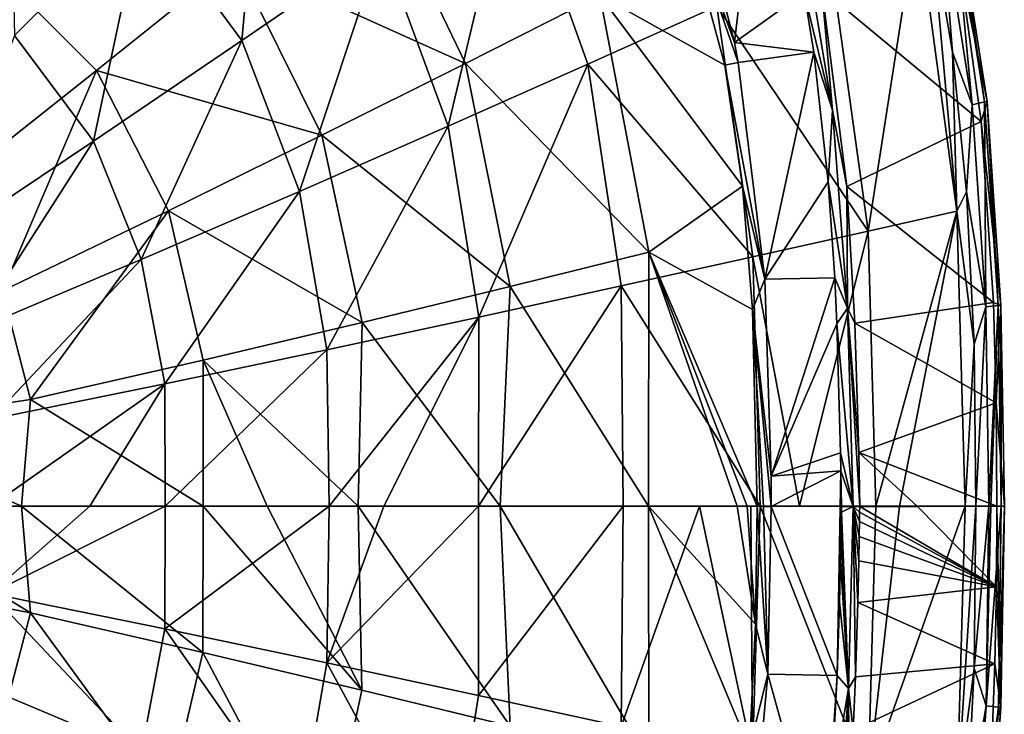
# Model space of a CAD drawing. Units: millimetres. Extents: x 14418 to 14844, y -19692 to -19266.
# Drawn here: x 14701 to 14844, y -19510 to -19408 of the extents above; entities that cross this region are included whole.
import ezdxf

# ---------------------------------------------------------------- set-up
doc = ezdxf.new("R2010")
doc.units = ezdxf.units.MM
doc.header["$LTSCALE"] = 1.8348
for name, color, linetype in [('19', 7, 'CONTINUOUS'), ('20', 7, 'CONTINUOUS'), ('23', 7, 'CONTINUOUS'), ('24', 7, 'CONTINUOUS'), ('25', 7, 'CONTINUOUS'), ('5', 7, 'CONTINUOUS'), ('6', 7, 'CONTINUOUS'), ('7', 7, 'CONTINUOUS'), ('72', 7, 'CONTINUOUS'), ('73', 7, 'CONTINUOUS'), ('74', 7, 'CONTINUOUS'), ('75', 7, 'CONTINUOUS'), ('8', 7, 'CONTINUOUS')]:
    doc.layers.add(name, color=color, linetype=linetype)

msp = doc.modelspace()

# ---------------------------------------------------------------- linework, layer by layer
at = {"layer": '19', "linetype": 'Continuous'}
for points in [[(14823.26, -19480.03, -3.96), (14823.28, -19479.16, -3.96), (14843.22, -19490.93, 34.15), (14823.26, -19480.03, -3.96)], [(14843.22, -19490.93, 34.15), (14823.28, -19479.16, -3.96), (14831.69, -19479.16, 15.96), (14843.22, -19490.93, 34.15)], [(14843.29, -19479.15, 34.19), (14843.22, -19490.93, 34.15), (14831.69, -19479.16, 15.96), (14843.29, -19479.15, 34.19)], [(14823.2, -19483.54, -3.96), (14823.24, -19481.38, -3.96), (14843.22, -19490.93, 34.15), (14823.2, -19483.54, -3.96)], [(14823.24, -19481.38, -3.96), (14823.26, -19480.03, -3.96), (14843.22, -19490.93, 34.15), (14823.24, -19481.38, -3.96)], [(14823.14, -19487.1, -3.96), (14823.2, -19483.54, -3.96), (14843.22, -19490.93, 34.15), (14823.14, -19487.1, -3.96)], [(14823, -19493.22, -3.97), (14823.14, -19487.1, -3.96), (14843.22, -19490.93, 34.15), (14823, -19493.22, -3.97)], [(14843, -19502.16, 34.12), (14823, -19493.22, -3.97), (14843.22, -19490.93, 34.15), (14843, -19502.16, 34.12)], [(14822.65, -19504.04, -3.97), (14823, -19493.22, -3.97), (14843, -19502.16, 34.12), (14822.65, -19504.04, -3.97)], [(14822.3, -19511.83, -3.96), (14822.65, -19504.04, -3.97), (14843, -19502.16, 34.12), (14822.3, -19511.83, -3.96)], [(14842.62, -19512.64, 34.1), (14822.3, -19511.83, -3.96), (14843, -19502.16, 34.12), (14842.62, -19512.64, 34.1)]]:
    msp.add_3dface(points, dxfattribs=at)
at = {"layer": '20', "linetype": 'Continuous'}
for points in [[(14841, -19422.95, 34.08), (14817.76, -19403.62, -3.98), (14837.77, -19399.68, 34.09), (14841, -19422.95, 34.08)], [(14821.38, -19432.46, -3.99), (14817.76, -19403.62, -3.98), (14841, -19422.95, 34.08), (14821.38, -19432.46, -3.99)], [(14842.78, -19449.39, 34.11), (14821.38, -19432.46, -3.99), (14841, -19422.95, 34.08), (14842.78, -19449.39, 34.11)], [(14822.58, -19452.39, -3.99), (14821.38, -19432.46, -3.99), (14842.78, -19449.39, 34.11), (14822.58, -19452.39, -3.99)], [(14843.17, -19464.05, 34.14), (14822.58, -19452.39, -3.99), (14842.78, -19449.39, 34.11), (14843.17, -19464.05, 34.14)], [(14823.14, -19471.3, -3.97), (14822.58, -19452.39, -3.99), (14843.17, -19464.05, 34.14), (14823.14, -19471.3, -3.97)], [(14843.29, -19479.15, 34.19), (14823.14, -19471.3, -3.97), (14843.17, -19464.05, 34.14), (14843.29, -19479.15, 34.19)], [(14831.69, -19479.16, 15.96), (14823.28, -19479.16, -3.96), (14823.14, -19471.3, -3.97), (14831.69, -19479.16, 15.96)], [(14843.29, -19479.15, 34.19), (14831.69, -19479.16, 15.96), (14823.14, -19471.3, -3.97), (14843.29, -19479.15, 34.19)]]:
    msp.add_3dface(points, dxfattribs=at)
at = {"layer": '23', "linetype": 'Continuous'}
for points in [[(14676.82, -19479.15, -95.41), (14702.22, -19494.73, -85.93), (14675.51, -19489.53, -95.63), (14676.82, -19479.15, -95.41)], [(14700.91, -19479.15, -86.88), (14702.22, -19494.73, -85.93), (14676.82, -19479.15, -95.41), (14700.91, -19479.15, -86.88)], [(14727.46, -19479.15, -72.59), (14727.41, -19500.49, -71.97), (14700.91, -19479.15, -86.88), (14727.46, -19479.15, -72.59)], [(14700.91, -19479.15, -86.88), (14727.41, -19500.49, -71.97), (14702.22, -19494.73, -85.93), (14700.91, -19479.15, -86.88)], [(14727.46, -19479.15, -72.59), (14750.62, -19505.99, -55.59), (14727.41, -19500.49, -71.97), (14727.46, -19479.15, -72.59)], [(14736.8, -19479.15, -66.46), (14750.62, -19505.99, -55.59), (14727.46, -19479.15, -72.59), (14736.8, -19479.15, -66.46)], [(14750.05, -19479.15, -56.92), (14750.62, -19505.99, -55.59), (14736.8, -19479.15, -66.46), (14750.05, -19479.15, -56.92)], [(14770.8, -19479.15, -40.34), (14772.24, -19511.25, -37.99), (14750.05, -19479.15, -56.92), (14770.8, -19479.15, -40.34)], [(14750.05, -19479.15, -56.92), (14772.24, -19511.25, -37.99), (14750.62, -19505.99, -55.59), (14750.05, -19479.15, -56.92)], [(14792.44, -19479.15, -21.4), (14792.49, -19516.26, -20.03), (14770.8, -19479.15, -40.34), (14792.44, -19479.15, -21.4)], [(14770.8, -19479.15, -40.34), (14792.49, -19516.26, -20.03), (14772.24, -19511.25, -37.99), (14770.8, -19479.15, -40.34)], [(14792.44, -19479.15, -21.4), (14805.38, -19479.15, -9.44), (14808.07, -19496.35, -6.71), (14792.44, -19479.15, -21.4)], [(14792.49, -19516.26, -20.03), (14792.44, -19479.15, -21.4), (14807.2, -19514.51, -6.7), (14792.49, -19516.26, -20.03)], [(14807.2, -19514.51, -6.7), (14792.44, -19479.15, -21.4), (14808.07, -19496.35, -6.71), (14807.2, -19514.51, -6.7)], [(14805.38, -19479.15, -9.44), (14806.84, -19479.15, -8.07), (14808.07, -19496.35, -6.71), (14805.38, -19479.15, -9.44)], [(14806.84, -19479.15, -8.07), (14808.28, -19479.15, -6.71), (14808.07, -19496.35, -6.71), (14806.84, -19479.15, -8.07)], [(14702.22, -19494.73, -85.93), (14698.11, -19510.58, -86.29), (14675.51, -19489.53, -95.63), (14702.22, -19494.73, -85.93)], [(14702.22, -19494.73, -85.93), (14722.35, -19522.27, -72.36), (14698.11, -19510.58, -86.29), (14702.22, -19494.73, -85.93)], [(14727.41, -19500.49, -71.97), (14722.35, -19522.27, -72.36), (14702.22, -19494.73, -85.93), (14727.41, -19500.49, -71.97)], [(14727.41, -19500.49, -71.97), (14744.75, -19533.32, -55.97), (14722.35, -19522.27, -72.36), (14727.41, -19500.49, -71.97)], [(14750.62, -19505.99, -55.59), (14744.75, -19533.32, -55.97), (14727.41, -19500.49, -71.97), (14750.62, -19505.99, -55.59)], [(14750.62, -19505.99, -55.59), (14772.24, -19511.25, -37.99), (14744.75, -19533.32, -55.97), (14750.62, -19505.99, -55.59)]]:
    msp.add_3dface(points, dxfattribs=at)
at = {"layer": '24', "linetype": 'Continuous'}
for points in [[(14751.06, -19384.04, -38.63), (14765.71, -19414.47, -38.32), (14732.08, -19399.3, -56.29), (14751.06, -19384.04, -38.63)], [(14751.06, -19384.04, -38.63), (14785.34, -19404.51, -20.31), (14765.71, -19414.47, -38.32), (14751.06, -19384.04, -38.63)], [(14803.56, -19414.71, -6.68), (14785.34, -19404.51, -20.31), (14795.92, -19386.43, -6.64), (14803.56, -19414.71, -6.68)], [(14694.82, -19398.45, -72.67), (14711.85, -19415.47, -72.68), (14690.1, -19432.74, -86.57), (14694.82, -19398.45, -72.67)], [(14694.82, -19398.45, -72.67), (14732.08, -19399.3, -56.29), (14711.85, -19415.47, -72.68), (14694.82, -19398.45, -72.67)], [(14732.08, -19399.3, -56.29), (14744.77, -19424.96, -55.95), (14711.85, -19415.47, -72.68), (14732.08, -19399.3, -56.29)], [(14732.08, -19399.3, -56.29), (14765.71, -19414.47, -38.32), (14744.77, -19424.96, -55.95), (14732.08, -19399.3, -56.29)], [(14785.34, -19404.51, -20.31), (14792.5, -19442.03, -20.02), (14765.71, -19414.47, -38.32), (14785.34, -19404.51, -20.31)], [(14792.5, -19442.03, -20.02), (14785.34, -19404.51, -20.31), (14806.16, -19432.39, -6.69), (14792.5, -19442.03, -20.02)], [(14806.16, -19432.39, -6.69), (14785.34, -19404.51, -20.31), (14803.56, -19414.71, -6.68), (14806.16, -19432.39, -6.69)], [(14765.71, -19414.47, -38.32), (14772.25, -19447.04, -37.98), (14744.77, -19424.96, -55.95), (14765.71, -19414.47, -38.32)], [(14765.71, -19414.47, -38.32), (14792.5, -19442.03, -20.02), (14772.25, -19447.04, -37.98), (14765.71, -19414.47, -38.32)], [(14690.1, -19432.74, -86.57), (14711.85, -19415.47, -72.68), (14698.13, -19447.7, -86.28), (14690.1, -19432.74, -86.57)], [(14711.85, -19415.47, -72.68), (14722.37, -19436.01, -72.35), (14698.13, -19447.7, -86.28), (14711.85, -19415.47, -72.68)], [(14711.85, -19415.47, -72.68), (14744.77, -19424.96, -55.95), (14722.37, -19436.01, -72.35), (14711.85, -19415.47, -72.68)], [(14744.77, -19424.96, -55.95), (14750.63, -19452.3, -55.58), (14722.37, -19436.01, -72.35), (14744.77, -19424.96, -55.95)], [(14744.77, -19424.96, -55.95), (14772.25, -19447.04, -37.98), (14750.63, -19452.3, -55.58), (14744.77, -19424.96, -55.95)], [(14807.61, -19450.41, -6.71), (14792.5, -19442.03, -20.02), (14806.16, -19432.39, -6.69), (14807.61, -19450.41, -6.71)], [(14698.13, -19447.7, -86.28), (14722.37, -19436.01, -72.35), (14702.23, -19463.56, -85.93), (14698.13, -19447.7, -86.28)], [(14722.37, -19436.01, -72.35), (14727.42, -19457.8, -71.96), (14702.23, -19463.56, -85.93), (14722.37, -19436.01, -72.35)], [(14722.37, -19436.01, -72.35), (14750.63, -19452.3, -55.58), (14727.42, -19457.8, -71.96), (14722.37, -19436.01, -72.35)], [(14792.5, -19442.03, -20.02), (14792.44, -19479.15, -21.4), (14772.25, -19447.04, -37.98), (14792.5, -19442.03, -20.02)], [(14805.38, -19479.15, -9.44), (14792.44, -19479.15, -21.4), (14792.5, -19442.03, -20.02), (14805.38, -19479.15, -9.44)], [(14808.28, -19479.15, -6.71), (14806.84, -19479.15, -8.07), (14792.5, -19442.03, -20.02), (14808.28, -19479.15, -6.71)], [(14808.28, -19479.15, -6.71), (14792.5, -19442.03, -20.02), (14807.61, -19450.41, -6.71), (14808.28, -19479.15, -6.71)], [(14806.84, -19479.15, -8.07), (14805.38, -19479.15, -9.44), (14792.5, -19442.03, -20.02), (14806.84, -19479.15, -8.07)], [(14698.13, -19447.7, -86.28), (14702.23, -19463.56, -85.93), (14675.24, -19467.65, -95.66), (14698.13, -19447.7, -86.28)], [(14772.25, -19447.04, -37.98), (14770.8, -19479.15, -40.34), (14750.63, -19452.3, -55.58), (14772.25, -19447.04, -37.98)], [(14792.44, -19479.15, -21.4), (14770.8, -19479.15, -40.34), (14772.25, -19447.04, -37.98), (14792.44, -19479.15, -21.4)], [(14750.63, -19452.3, -55.58), (14750.05, -19479.15, -56.92), (14727.42, -19457.8, -71.96), (14750.63, -19452.3, -55.58)], [(14770.8, -19479.15, -40.34), (14750.05, -19479.15, -56.92), (14750.63, -19452.3, -55.58), (14770.8, -19479.15, -40.34)], [(14727.42, -19457.8, -71.96), (14727.46, -19479.15, -72.59), (14702.23, -19463.56, -85.93), (14727.42, -19457.8, -71.96)], [(14750.05, -19479.15, -56.92), (14736.8, -19479.15, -66.46), (14727.42, -19457.8, -71.96), (14750.05, -19479.15, -56.92)], [(14736.8, -19479.15, -66.46), (14727.46, -19479.15, -72.59), (14727.42, -19457.8, -71.96), (14736.8, -19479.15, -66.46)], [(14702.23, -19463.56, -85.93), (14700.91, -19479.15, -86.88), (14675.24, -19467.65, -95.66), (14702.23, -19463.56, -85.93)], [(14727.46, -19479.15, -72.59), (14700.91, -19479.15, -86.88), (14702.23, -19463.56, -85.93), (14727.46, -19479.15, -72.59)], [(14700.91, -19479.15, -86.88), (14676.82, -19479.15, -95.41), (14675.24, -19467.65, -95.66), (14700.91, -19479.15, -86.88)]]:
    msp.add_3dface(points, dxfattribs=at)
at = {"layer": '25', "linetype": 'Continuous'}
for points in [[(14800.3, -19393.13, -5.89), (14808.86, -19378.33, -5.89), (14804.98, -19411.4, -5.89), (14800.3, -19393.13, -5.89)], [(14804.98, -19411.4, -5.89), (14808.86, -19378.33, -5.89), (14815.15, -19404.09, -5.89), (14804.98, -19411.4, -5.89)], [(14816.55, -19412.8, -5.89), (14804.98, -19411.4, -5.89), (14815.15, -19404.09, -5.89), (14816.55, -19412.8, -5.89)], [(14804.98, -19411.4, -5.89), (14816.55, -19412.8, -5.89), (14805.55, -19414.33, -5.89), (14804.98, -19411.4, -5.89)], [(14805.55, -19414.33, -5.89), (14816.55, -19412.8, -5.89), (14809.41, -19445.99, -5.89), (14805.55, -19414.33, -5.89)], [(14809.41, -19445.99, -5.89), (14816.55, -19412.8, -5.89), (14818.67, -19431.74, -5.89), (14809.41, -19445.99, -5.89)], [(14819.62, -19445.8, -5.89), (14809.41, -19445.99, -5.89), (14818.67, -19431.74, -5.89), (14819.62, -19445.8, -5.89)], [(14809.41, -19445.99, -5.89), (14819.62, -19445.8, -5.89), (14810.34, -19474.75, -5.89), (14809.41, -19445.99, -5.89)], [(14810.34, -19474.75, -5.89), (14819.62, -19445.8, -5.89), (14819.93, -19452.5, -5.89), (14810.34, -19474.75, -5.89)], [(14820.48, -19471.35, -5.89), (14810.34, -19474.75, -5.89), (14819.93, -19452.5, -5.89), (14820.48, -19471.35, -5.89)], [(14820.53, -19473.98, -5.89), (14810.34, -19474.75, -5.89), (14820.48, -19471.35, -5.89), (14820.53, -19473.98, -5.89)], [(14810.34, -19474.75, -5.89), (14820.53, -19473.98, -5.89), (14810.34, -19479.17, -5.89), (14810.34, -19474.75, -5.89)], [(14810.34, -19479.17, -5.89), (14820.53, -19473.98, -5.89), (14820, -19503.88, -5.89), (14810.34, -19479.17, -5.89)], [(14820, -19503.88, -5.89), (14820.53, -19473.98, -5.89), (14820.34, -19493.15, -5.89), (14820, -19503.88, -5.89)], [(14820.34, -19493.15, -5.89), (14820.53, -19473.98, -5.89), (14820.48, -19487.05, -5.89), (14820.34, -19493.15, -5.89)], [(14820.48, -19487.05, -5.89), (14820.53, -19473.98, -5.89), (14820.54, -19483.49, -5.89), (14820.48, -19487.05, -5.89)], [(14820.62, -19479.16, -5.89), (14820.6, -19479.99, -5.89), (14820.53, -19473.98, -5.89), (14820.62, -19479.16, -5.89)], [(14820.54, -19483.49, -5.89), (14820.53, -19473.98, -5.89), (14820.58, -19481.33, -5.89), (14820.54, -19483.49, -5.89)], [(14820.58, -19481.33, -5.89), (14820.53, -19473.98, -5.89), (14820.6, -19479.99, -5.89), (14820.58, -19481.33, -5.89)], [(14809.88, -19503.65, -5.89), (14810.34, -19479.17, -5.89), (14820, -19503.88, -5.89), (14809.88, -19503.65, -5.89)], [(14806.95, -19535.72, -5.88), (14809.88, -19503.65, -5.89), (14818.01, -19533.28, -5.88), (14806.95, -19535.72, -5.88)], [(14809.88, -19503.65, -5.89), (14820, -19503.88, -5.89), (14818.01, -19533.28, -5.88), (14809.88, -19503.65, -5.89)], [(14818.01, -19533.28, -5.88), (14820, -19503.88, -5.89), (14819.06, -19521.22, -5.89), (14818.01, -19533.28, -5.88)]]:
    msp.add_3dface(points, dxfattribs=at)
at = {"layer": '5', "linetype": 'Continuous'}
for points in [[(14696.41, -19479.15, -80.12), (14696.41, -19491.88, -79.88), (14710.91, -19479.15, -73.02), (14696.41, -19479.15, -80.12)], [(14721.91, -19479.15, -66.62), (14696.41, -19491.88, -79.88), (14721.83, -19497.04, -66.22), (14721.91, -19479.15, -66.62)], [(14696.41, -19491.88, -79.88), (14721.91, -19479.15, -66.62), (14710.91, -19479.15, -73.02), (14696.41, -19491.88, -79.88)], [(14745.47, -19502, -49.71), (14745.85, -19479.15, -50.07), (14721.83, -19497.04, -66.22), (14745.47, -19502, -49.71)], [(14745.85, -19479.15, -50.07), (14721.91, -19479.15, -66.62), (14721.83, -19497.04, -66.22), (14745.85, -19479.15, -50.07)], [(14767.64, -19506.78, -31.73), (14767.64, -19479.15, -32.53), (14745.47, -19502, -49.71), (14767.64, -19506.78, -31.73)], [(14767.64, -19479.15, -32.53), (14753.81, -19479.15, -43.89), (14745.47, -19502, -49.71), (14767.64, -19479.15, -32.53)], [(14745.47, -19502, -49.71), (14753.81, -19479.15, -43.89), (14745.85, -19479.15, -50.07), (14745.47, -19502, -49.71)], [(14788.45, -19511.33, -13.26), (14788.72, -19479.15, -13.96), (14767.64, -19506.78, -31.73), (14788.45, -19511.33, -13.26)], [(14788.72, -19479.15, -13.96), (14767.64, -19479.15, -32.53), (14767.64, -19506.78, -31.73), (14788.72, -19479.15, -13.96)], [(14807.6, -19515.55, 4.76), (14799.9, -19479.15, -3.61), (14788.45, -19511.33, -13.26), (14807.6, -19515.55, 4.76)], [(14788.45, -19511.33, -13.26), (14799.9, -19479.15, -3.61), (14788.72, -19479.15, -13.96), (14788.45, -19511.33, -13.26)], [(14807.37, -19479.13, 3.47), (14799.9, -19479.15, -3.61), (14807.6, -19515.55, 4.76), (14807.37, -19479.13, 3.47)], [(14808.74, -19479.13, 4.79), (14807.37, -19479.13, 3.47), (14807.6, -19515.55, 4.76), (14808.74, -19479.13, 4.79)], [(14808.74, -19479.13, 4.79), (14807.6, -19515.55, 4.76), (14824.48, -19519.32, 21.44), (14808.74, -19479.13, 4.79)], [(14814.48, -19479.11, 10.35), (14808.74, -19479.13, 4.79), (14825.64, -19479.13, 21.44), (14814.48, -19479.11, 10.35)], [(14825.64, -19479.13, 21.44), (14808.74, -19479.13, 4.79), (14824.48, -19519.32, 21.44), (14825.64, -19479.13, 21.44)], [(14825.64, -19479.13, 21.44), (14824.48, -19519.32, 21.44), (14829.07, -19479.13, 24.93), (14825.64, -19479.13, 21.44)], [(14824.48, -19519.32, 21.44), (14838.64, -19479.14, 35.04), (14829.07, -19479.13, 24.93), (14824.48, -19519.32, 21.44)], [(14824.48, -19519.32, 21.44), (14837.46, -19522.27, 35.07), (14838.64, -19479.14, 35.04), (14824.48, -19519.32, 21.44)], [(14837.46, -19522.27, 35.07), (14840.24, -19479.15, 36.83), (14838.64, -19479.14, 35.04), (14837.46, -19522.27, 35.07)], [(14839.96, -19502.83, 36.84), (14840.24, -19479.15, 36.83), (14837.46, -19522.27, 35.07), (14839.96, -19502.83, 36.84)], [(14696.41, -19491.88, -79.88), (14693.62, -19504.72, -80.14), (14718.39, -19515.16, -66.48), (14696.41, -19491.88, -79.88)], [(14696.41, -19491.88, -79.88), (14718.39, -19515.16, -66.48), (14721.83, -19497.04, -66.22), (14696.41, -19491.88, -79.88)], [(14718.39, -19515.16, -66.48), (14741.49, -19525.14, -49.95), (14721.83, -19497.04, -66.22), (14718.39, -19515.16, -66.48)], [(14741.49, -19525.14, -49.95), (14745.47, -19502, -49.71), (14721.83, -19497.04, -66.22), (14741.49, -19525.14, -49.95)], [(14741.49, -19525.14, -49.95), (14763.18, -19534.66, -31.93), (14745.47, -19502, -49.71), (14741.49, -19525.14, -49.95)], [(14763.18, -19534.66, -31.93), (14767.64, -19506.78, -31.73), (14745.47, -19502, -49.71), (14763.18, -19534.66, -31.93)], [(14838.88, -19525.08, 36.85), (14839.96, -19502.83, 36.84), (14837.46, -19522.27, 35.07), (14838.88, -19525.08, 36.85)], [(14693.62, -19504.72, -80.14), (14688.3, -19516.97, -80.4), (14711.41, -19532.46, -66.75), (14693.62, -19504.72, -80.14)], [(14693.62, -19504.72, -80.14), (14711.41, -19532.46, -66.75), (14718.39, -19515.16, -66.48), (14693.62, -19504.72, -80.14)], [(14763.18, -19534.66, -31.93), (14788.45, -19511.33, -13.26), (14767.64, -19506.78, -31.73), (14763.18, -19534.66, -31.93)]]:
    msp.add_3dface(points, dxfattribs=at)
at = {"layer": '6', "linetype": 'Continuous'}
for points in [[(14733.07, -19411.12, -50.17), (14736.48, -19373.83, -32.18), (14718.69, -19391.59, -50.27), (14733.07, -19411.12, -50.17)], [(14753.45, -19397.16, -32.1), (14736.48, -19373.83, -32.18), (14733.07, -19411.12, -50.17), (14753.45, -19397.16, -32.1)], [(14718.69, -19391.59, -50.27), (14699.19, -19377.24, -50.16), (14699.9, -19410.38, -66.84), (14718.69, -19391.59, -50.27)], [(14763.2, -19423.62, -31.91), (14772.63, -19383.94, -13.53), (14753.45, -19397.16, -32.1), (14763.2, -19423.62, -31.91)], [(14783.59, -19414.56, -13.39), (14772.63, -19383.94, -13.53), (14763.2, -19423.62, -31.91), (14783.59, -19414.56, -13.39)], [(14783.59, -19414.56, -13.39), (14802.42, -19406.12, 4.74), (14772.63, -19383.94, -13.53), (14783.59, -19414.56, -13.39)], [(14711.44, -19425.81, -66.73), (14718.69, -19391.59, -50.27), (14699.9, -19410.38, -66.84), (14711.44, -19425.81, -66.73)], [(14733.07, -19411.12, -50.17), (14718.69, -19391.59, -50.27), (14711.44, -19425.81, -66.73), (14733.07, -19411.12, -50.17)], [(14818.92, -19398.68, 21.42), (14824.48, -19438.94, 21.45), (14831.68, -19392.9, 35.1), (14818.92, -19398.68, 21.42)], [(14831.68, -19392.9, 35.1), (14824.48, -19438.94, 21.45), (14837.46, -19436.02, 35.07), (14831.68, -19392.9, 35.1)], [(14831.68, -19392.9, 35.1), (14837.46, -19436.02, 35.07), (14833.63, -19394.04, 36.88), (14831.68, -19392.9, 35.1)], [(14833.63, -19394.04, 36.88), (14837.46, -19436.02, 35.07), (14836.81, -19412.82, 36.86), (14833.63, -19394.04, 36.88)], [(14741.5, -19433.15, -49.94), (14753.45, -19397.16, -32.1), (14733.07, -19411.12, -50.17), (14741.5, -19433.15, -49.94)], [(14763.2, -19423.62, -31.91), (14753.45, -19397.16, -32.1), (14741.5, -19433.15, -49.94), (14763.2, -19423.62, -31.91)], [(14818.92, -19398.68, 21.42), (14802.42, -19406.12, 4.74), (14824.48, -19438.94, 21.45), (14818.92, -19398.68, 21.42)], [(14807.66, -19442.7, 4.82), (14802.42, -19406.12, 4.74), (14783.59, -19414.56, -13.39), (14807.66, -19442.7, 4.82)], [(14802.42, -19406.12, 4.74), (14807.66, -19442.7, 4.82), (14824.48, -19438.94, 21.45), (14802.42, -19406.12, 4.74)], [(14688.33, -19441.31, -80.38), (14711.44, -19425.81, -66.73), (14699.9, -19410.38, -66.84), (14688.33, -19441.31, -80.38)], [(14718.41, -19443.12, -66.47), (14733.07, -19411.12, -50.17), (14711.44, -19425.81, -66.73), (14718.41, -19443.12, -66.47)], [(14741.5, -19433.15, -49.94), (14733.07, -19411.12, -50.17), (14718.41, -19443.12, -66.47), (14741.5, -19433.15, -49.94)], [(14836.81, -19412.82, 36.86), (14837.46, -19436.02, 35.07), (14838.88, -19433.21, 36.85), (14836.81, -19412.82, 36.86)], [(14767.65, -19451.51, -31.72), (14783.59, -19414.56, -13.39), (14763.2, -19423.62, -31.91), (14767.65, -19451.51, -31.72)], [(14788.46, -19446.96, -13.26), (14783.59, -19414.56, -13.39), (14767.65, -19451.51, -31.72), (14788.46, -19446.96, -13.26)], [(14788.46, -19446.96, -13.26), (14807.66, -19442.7, 4.82), (14783.59, -19414.56, -13.39), (14788.46, -19446.96, -13.26)], [(14745.48, -19456.29, -49.7), (14763.2, -19423.62, -31.91), (14741.5, -19433.15, -49.94), (14745.48, -19456.29, -49.7)], [(14767.65, -19451.51, -31.72), (14763.2, -19423.62, -31.91), (14745.48, -19456.29, -49.7), (14767.65, -19451.51, -31.72)], [(14688.33, -19441.31, -80.38), (14693.64, -19453.56, -80.13), (14711.44, -19425.81, -66.73), (14688.33, -19441.31, -80.38)], [(14693.64, -19453.56, -80.13), (14718.41, -19443.12, -66.47), (14711.44, -19425.81, -66.73), (14693.64, -19453.56, -80.13)], [(14721.84, -19461.26, -66.21), (14741.5, -19433.15, -49.94), (14718.41, -19443.12, -66.47), (14721.84, -19461.26, -66.21)], [(14745.48, -19456.29, -49.7), (14741.5, -19433.15, -49.94), (14721.84, -19461.26, -66.21), (14745.48, -19456.29, -49.7)], [(14838.88, -19433.21, 36.85), (14837.46, -19436.02, 35.07), (14839.96, -19455.46, 36.84), (14838.88, -19433.21, 36.85)], [(14824.48, -19438.94, 21.45), (14825.64, -19479.13, 21.44), (14837.46, -19436.02, 35.07), (14824.48, -19438.94, 21.45)], [(14825.64, -19479.13, 21.44), (14829.07, -19479.13, 24.93), (14837.46, -19436.02, 35.07), (14825.64, -19479.13, 21.44)], [(14829.07, -19479.13, 24.93), (14838.64, -19479.14, 35.04), (14837.46, -19436.02, 35.07), (14829.07, -19479.13, 24.93)], [(14837.46, -19436.02, 35.07), (14838.64, -19479.14, 35.04), (14839.96, -19455.46, 36.84), (14837.46, -19436.02, 35.07)], [(14807.66, -19442.7, 4.82), (14814.48, -19479.11, 10.35), (14824.48, -19438.94, 21.45), (14807.66, -19442.7, 4.82)], [(14814.48, -19479.11, 10.35), (14825.64, -19479.13, 21.44), (14824.48, -19438.94, 21.45), (14814.48, -19479.11, 10.35)], [(14693.64, -19453.56, -80.13), (14696.42, -19466.41, -79.88), (14718.41, -19443.12, -66.47), (14693.64, -19453.56, -80.13)], [(14696.42, -19466.41, -79.88), (14721.84, -19461.26, -66.21), (14718.41, -19443.12, -66.47), (14696.42, -19466.41, -79.88)], [(14808.74, -19479.13, 4.79), (14807.66, -19442.7, 4.82), (14788.46, -19446.96, -13.26), (14808.74, -19479.13, 4.79)], [(14808.74, -19479.13, 4.79), (14814.48, -19479.11, 10.35), (14807.66, -19442.7, 4.82), (14808.74, -19479.13, 4.79)], [(14767.64, -19479.15, -32.53), (14788.72, -19479.15, -13.96), (14788.46, -19446.96, -13.26), (14767.64, -19479.15, -32.53)], [(14767.64, -19479.15, -32.53), (14788.46, -19446.96, -13.26), (14767.65, -19451.51, -31.72), (14767.64, -19479.15, -32.53)], [(14788.72, -19479.15, -13.96), (14808.74, -19479.13, 4.79), (14788.46, -19446.96, -13.26), (14788.72, -19479.15, -13.96)], [(14745.85, -19479.15, -50.07), (14767.65, -19451.51, -31.72), (14745.48, -19456.29, -49.7), (14745.85, -19479.15, -50.07)], [(14745.85, -19479.15, -50.07), (14753.81, -19479.15, -43.89), (14767.65, -19451.51, -31.72), (14745.85, -19479.15, -50.07)], [(14753.81, -19479.15, -43.89), (14767.64, -19479.15, -32.53), (14767.65, -19451.51, -31.72), (14753.81, -19479.15, -43.89)], [(14838.64, -19479.14, 35.04), (14840.24, -19479.15, 36.83), (14839.96, -19455.46, 36.84), (14838.64, -19479.14, 35.04)], [(14721.91, -19479.15, -66.62), (14745.48, -19456.29, -49.7), (14721.84, -19461.26, -66.21), (14721.91, -19479.15, -66.62)], [(14721.91, -19479.15, -66.62), (14745.85, -19479.15, -50.07), (14745.48, -19456.29, -49.7), (14721.91, -19479.15, -66.62)], [(14696.41, -19479.15, -80.12), (14710.91, -19479.15, -73.02), (14721.84, -19461.26, -66.21), (14696.41, -19479.15, -80.12)], [(14696.42, -19466.41, -79.88), (14696.41, -19479.15, -80.12), (14721.84, -19461.26, -66.21), (14696.42, -19466.41, -79.88)], [(14710.91, -19479.15, -73.02), (14721.91, -19479.15, -66.62), (14721.84, -19461.26, -66.21), (14710.91, -19479.15, -73.02)], [(14799.9, -19479.15, -3.61), (14807.37, -19479.13, 3.47), (14788.72, -19479.15, -13.96), (14799.9, -19479.15, -3.61)], [(14807.37, -19479.13, 3.47), (14808.74, -19479.13, 4.79), (14788.72, -19479.15, -13.96), (14807.37, -19479.13, 3.47)]]:
    msp.add_3dface(points, dxfattribs=at)
at = {"layer": '7', "linetype": 'Continuous'}
for points in [[(14840.24, -19479.15, 36.83), (14839.96, -19502.83, 36.84), (14842.13, -19479.15, 38.4), (14840.24, -19479.15, 36.83)], [(14839.96, -19502.83, 36.84), (14841.71, -19508.28, 38.42), (14842.13, -19479.15, 38.4), (14839.96, -19502.83, 36.84)], [(14843.54, -19508.49, 38.15), (14843.92, -19479.15, 38.21), (14841.71, -19508.28, 38.42), (14843.54, -19508.49, 38.15)], [(14842.13, -19479.15, 38.4), (14841.71, -19508.28, 38.42), (14842.43, -19479.15, 38.5), (14842.13, -19479.15, 38.4)], [(14842.43, -19479.15, 38.5), (14841.71, -19508.28, 38.42), (14843.92, -19479.15, 38.21), (14842.43, -19479.15, 38.5)], [(14843.22, -19490.93, 34.15), (14843.29, -19479.15, 34.19), (14843.86, -19508.49, 36.34), (14843.22, -19490.93, 34.15)], [(14843.86, -19508.49, 36.34), (14843.29, -19479.15, 34.19), (14844.38, -19479.15, 36.56), (14843.86, -19508.49, 36.34)], [(14843.86, -19508.49, 36.34), (14844.38, -19479.15, 36.56), (14843.54, -19508.49, 38.15), (14843.86, -19508.49, 36.34)], [(14843.92, -19479.15, 38.21), (14843.54, -19508.49, 38.15), (14844.38, -19479.15, 36.56), (14843.92, -19479.15, 38.21)], [(14843, -19502.16, 34.12), (14843.22, -19490.93, 34.15), (14843.86, -19508.49, 36.34), (14843, -19502.16, 34.12)], [(14839.96, -19502.83, 36.84), (14838.88, -19525.08, 36.85), (14841.71, -19508.28, 38.42), (14839.96, -19502.83, 36.84)], [(14842.62, -19512.64, 34.1), (14843, -19502.16, 34.12), (14843.86, -19508.49, 36.34), (14842.62, -19512.64, 34.1)], [(14838.88, -19525.08, 36.85), (14839.71, -19537.8, 38.45), (14841.71, -19508.28, 38.42), (14838.88, -19525.08, 36.85)], [(14839.71, -19537.8, 38.45), (14843.54, -19508.49, 38.15), (14841.71, -19508.28, 38.42), (14839.71, -19537.8, 38.45)], [(14841.52, -19538.24, 38.15), (14843.54, -19508.49, 38.15), (14839.71, -19537.8, 38.45), (14841.52, -19538.24, 38.15)], [(14841.83, -19538.25, 36.31), (14843.86, -19508.49, 36.34), (14841.52, -19538.24, 38.15), (14841.83, -19538.25, 36.31)], [(14841.52, -19538.24, 38.15), (14843.86, -19508.49, 36.34), (14843.54, -19508.49, 38.15), (14841.52, -19538.24, 38.15)], [(14841.83, -19538.25, 36.31), (14842.62, -19512.64, 34.1), (14843.86, -19508.49, 36.34), (14841.83, -19538.25, 36.31)]]:
    msp.add_3dface(points, dxfattribs=at)
at = {"layer": '72', "linetype": 'Continuous'}
for points in [[(14808.07, -19496.35, -6.71), (14808.28, -19479.15, -6.71), (14809.88, -19503.65, -5.89), (14808.07, -19496.35, -6.71)], [(14809.88, -19503.65, -5.89), (14808.28, -19479.15, -6.71), (14809.23, -19479.17, -6.1), (14809.88, -19503.65, -5.89)], [(14810.34, -19479.17, -5.89), (14809.88, -19503.65, -5.89), (14809.23, -19479.17, -6.1), (14810.34, -19479.17, -5.89)], [(14807.2, -19514.51, -6.7), (14808.07, -19496.35, -6.71), (14809.88, -19503.65, -5.89), (14807.2, -19514.51, -6.7)], [(14807.2, -19514.51, -6.7), (14809.88, -19503.65, -5.89), (14806.95, -19535.72, -5.88), (14807.2, -19514.51, -6.7)]]:
    msp.add_3dface(points, dxfattribs=at)
at = {"layer": '73', "linetype": 'Continuous'}
for points in [[(14803.56, -19414.71, -6.68), (14795.92, -19386.43, -6.64), (14805.55, -19414.33, -5.89), (14803.56, -19414.71, -6.68)], [(14795.92, -19386.43, -6.64), (14800.3, -19393.13, -5.89), (14804.98, -19411.4, -5.89), (14795.92, -19386.43, -6.64)], [(14795.92, -19386.43, -6.64), (14804.98, -19411.4, -5.89), (14805.55, -19414.33, -5.89), (14795.92, -19386.43, -6.64)], [(14803.56, -19414.71, -6.68), (14805.55, -19414.33, -5.89), (14809.41, -19445.99, -5.89), (14803.56, -19414.71, -6.68)], [(14806.16, -19432.39, -6.69), (14803.56, -19414.71, -6.68), (14809.41, -19445.99, -5.89), (14806.16, -19432.39, -6.69)], [(14807.61, -19450.41, -6.71), (14806.16, -19432.39, -6.69), (14809.41, -19445.99, -5.89), (14807.61, -19450.41, -6.71)], [(14807.61, -19450.41, -6.71), (14809.41, -19445.99, -5.89), (14810.34, -19474.75, -5.89), (14807.61, -19450.41, -6.71)], [(14808.28, -19479.15, -6.71), (14807.61, -19450.41, -6.71), (14809.23, -19479.17, -6.1), (14808.28, -19479.15, -6.71)], [(14807.61, -19450.41, -6.71), (14810.34, -19474.75, -5.89), (14810.34, -19479.17, -5.89), (14807.61, -19450.41, -6.71)], [(14807.61, -19450.41, -6.71), (14810.34, -19479.17, -5.89), (14809.23, -19479.17, -6.1), (14807.61, -19450.41, -6.71)]]:
    msp.add_3dface(points, dxfattribs=at)
at = {"layer": '74', "linetype": 'Continuous'}
for points in [[(14820.6, -19479.99, -5.89), (14820.62, -19479.16, -5.89), (14822.33, -19479.16, -5.3), (14820.6, -19479.99, -5.89)], [(14820.6, -19479.99, -5.89), (14822.33, -19479.16, -5.3), (14821.64, -19505.74, -5.3), (14820.6, -19479.99, -5.89)], [(14822.33, -19479.16, -5.3), (14822.65, -19504.04, -3.97), (14821.64, -19505.74, -5.3), (14822.33, -19479.16, -5.3)], [(14823.28, -19479.16, -3.96), (14823.26, -19480.03, -3.96), (14822.33, -19479.16, -5.3), (14823.28, -19479.16, -3.96)], [(14823.26, -19480.03, -3.96), (14823.24, -19481.38, -3.96), (14822.33, -19479.16, -5.3), (14823.26, -19480.03, -3.96)], [(14823.24, -19481.38, -3.96), (14823.2, -19483.54, -3.96), (14822.33, -19479.16, -5.3), (14823.24, -19481.38, -3.96)], [(14823.2, -19483.54, -3.96), (14823.14, -19487.1, -3.96), (14822.33, -19479.16, -5.3), (14823.2, -19483.54, -3.96)], [(14823.14, -19487.1, -3.96), (14823, -19493.22, -3.97), (14822.33, -19479.16, -5.3), (14823.14, -19487.1, -3.96)], [(14823, -19493.22, -3.97), (14822.65, -19504.04, -3.97), (14822.33, -19479.16, -5.3), (14823, -19493.22, -3.97)], [(14820.54, -19483.49, -5.89), (14820.58, -19481.33, -5.89), (14821.64, -19505.74, -5.3), (14820.54, -19483.49, -5.89)], [(14820.58, -19481.33, -5.89), (14820.6, -19479.99, -5.89), (14821.64, -19505.74, -5.3), (14820.58, -19481.33, -5.89)], [(14820.48, -19487.05, -5.89), (14820.54, -19483.49, -5.89), (14821.64, -19505.74, -5.3), (14820.48, -19487.05, -5.89)], [(14820.34, -19493.15, -5.89), (14820.48, -19487.05, -5.89), (14821.64, -19505.74, -5.3), (14820.34, -19493.15, -5.89)], [(14820, -19503.88, -5.89), (14820.34, -19493.15, -5.89), (14821.64, -19505.74, -5.3), (14820, -19503.88, -5.89)], [(14819.06, -19521.22, -5.89), (14820, -19503.88, -5.89), (14821.64, -19505.74, -5.3), (14819.06, -19521.22, -5.89)], [(14822.65, -19504.04, -3.97), (14822.3, -19511.83, -3.96), (14821.64, -19505.74, -5.3), (14822.65, -19504.04, -3.97)], [(14819.84, -19532.28, -5.29), (14819.06, -19521.22, -5.89), (14821.64, -19505.74, -5.3), (14819.84, -19532.28, -5.29)], [(14821.11, -19528.86, -3.96), (14819.84, -19532.28, -5.29), (14821.64, -19505.74, -5.3), (14821.11, -19528.86, -3.96)], [(14821.71, -19521.41, -3.96), (14821.11, -19528.86, -3.96), (14821.64, -19505.74, -5.3), (14821.71, -19521.41, -3.96)], [(14822.3, -19511.83, -3.96), (14821.71, -19521.41, -3.96), (14821.64, -19505.74, -5.3), (14822.3, -19511.83, -3.96)]]:
    msp.add_3dface(points, dxfattribs=at)
at = {"layer": '75', "linetype": 'Continuous'}
for points in [[(14819.3, -19421.27, -5.35), (14815.15, -19404.09, -5.89), (14814.51, -19392.65, -5.35), (14819.3, -19421.27, -5.35)], [(14817.76, -19403.62, -3.98), (14819.3, -19421.27, -5.35), (14814.51, -19392.65, -5.35), (14817.76, -19403.62, -3.98)], [(14817.76, -19403.62, -3.98), (14821.38, -19432.46, -3.99), (14819.3, -19421.27, -5.35), (14817.76, -19403.62, -3.98)], [(14816.55, -19412.8, -5.89), (14815.15, -19404.09, -5.89), (14819.3, -19421.27, -5.35), (14816.55, -19412.8, -5.89)], [(14818.67, -19431.74, -5.89), (14816.55, -19412.8, -5.89), (14819.3, -19421.27, -5.35), (14818.67, -19431.74, -5.89)], [(14821.49, -19450.19, -5.35), (14818.67, -19431.74, -5.89), (14819.3, -19421.27, -5.35), (14821.49, -19450.19, -5.35)], [(14821.38, -19432.46, -3.99), (14821.49, -19450.19, -5.35), (14819.3, -19421.27, -5.35), (14821.38, -19432.46, -3.99)], [(14819.62, -19445.8, -5.89), (14818.67, -19431.74, -5.89), (14821.49, -19450.19, -5.35), (14819.62, -19445.8, -5.89)], [(14821.38, -19432.46, -3.99), (14822.58, -19452.39, -3.99), (14821.49, -19450.19, -5.35), (14821.38, -19432.46, -3.99)], [(14819.93, -19452.5, -5.89), (14819.62, -19445.8, -5.89), (14821.49, -19450.19, -5.35), (14819.93, -19452.5, -5.89)], [(14822.33, -19479.16, -5.3), (14819.93, -19452.5, -5.89), (14821.49, -19450.19, -5.35), (14822.33, -19479.16, -5.3)], [(14823.14, -19471.3, -3.97), (14823.28, -19479.16, -3.96), (14821.49, -19450.19, -5.35), (14823.14, -19471.3, -3.97)], [(14821.49, -19450.19, -5.35), (14823.28, -19479.16, -3.96), (14822.33, -19479.16, -5.3), (14821.49, -19450.19, -5.35)], [(14822.58, -19452.39, -3.99), (14823.14, -19471.3, -3.97), (14821.49, -19450.19, -5.35), (14822.58, -19452.39, -3.99)], [(14820.48, -19471.35, -5.89), (14819.93, -19452.5, -5.89), (14822.33, -19479.16, -5.3), (14820.48, -19471.35, -5.89)], [(14820.53, -19473.98, -5.89), (14820.48, -19471.35, -5.89), (14822.33, -19479.16, -5.3), (14820.53, -19473.98, -5.89)], [(14820.62, -19479.16, -5.89), (14820.53, -19473.98, -5.89), (14822.33, -19479.16, -5.3), (14820.62, -19479.16, -5.89)]]:
    msp.add_3dface(points, dxfattribs=at)
at = {"layer": '8', "linetype": 'Continuous'}
for points in [[(14839.68, -19420.5, 38.44), (14836.85, -19390.72, 38.21), (14835.09, -19391.4, 38.46), (14839.68, -19420.5, 38.44)], [(14841.48, -19420.07, 38.18), (14837.24, -19390.64, 36.4), (14836.85, -19390.72, 38.21), (14841.48, -19420.07, 38.18)], [(14841.48, -19420.07, 38.18), (14836.85, -19390.72, 38.21), (14839.68, -19420.5, 38.44), (14841.48, -19420.07, 38.18)], [(14841.86, -19420.04, 36.4), (14837.77, -19399.68, 34.09), (14837.24, -19390.64, 36.4), (14841.86, -19420.04, 36.4)], [(14841.86, -19420.04, 36.4), (14837.24, -19390.64, 36.4), (14841.48, -19420.07, 38.18), (14841.86, -19420.04, 36.4)], [(14833.63, -19394.04, 36.88), (14836.81, -19412.82, 36.86), (14835.09, -19391.4, 38.46), (14833.63, -19394.04, 36.88)], [(14836.81, -19412.82, 36.86), (14839.68, -19420.5, 38.44), (14835.09, -19391.4, 38.46), (14836.81, -19412.82, 36.86)], [(14841, -19422.95, 34.08), (14837.77, -19399.68, 34.09), (14841.86, -19420.04, 36.4), (14841, -19422.95, 34.08)], [(14836.81, -19412.82, 36.86), (14838.88, -19433.21, 36.85), (14839.68, -19420.5, 38.44), (14836.81, -19412.82, 36.86)], [(14838.88, -19433.21, 36.85), (14841.68, -19450.02, 38.41), (14839.68, -19420.5, 38.44), (14838.88, -19433.21, 36.85)], [(14841.68, -19450.02, 38.41), (14841.48, -19420.07, 38.18), (14839.68, -19420.5, 38.44), (14841.68, -19450.02, 38.41)], [(14843.89, -19449.81, 36.43), (14841, -19422.95, 34.08), (14841.86, -19420.04, 36.4), (14843.89, -19449.81, 36.43)], [(14843.5, -19449.81, 38.18), (14841.86, -19420.04, 36.4), (14841.48, -19420.07, 38.18), (14843.5, -19449.81, 38.18)], [(14843.5, -19449.81, 38.18), (14841.48, -19420.07, 38.18), (14841.68, -19450.02, 38.41), (14843.5, -19449.81, 38.18)], [(14843.89, -19449.81, 36.43), (14841.86, -19420.04, 36.4), (14843.5, -19449.81, 38.18), (14843.89, -19449.81, 36.43)], [(14842.78, -19449.39, 34.11), (14841, -19422.95, 34.08), (14843.89, -19449.81, 36.43), (14842.78, -19449.39, 34.11)], [(14838.88, -19433.21, 36.85), (14839.96, -19455.46, 36.84), (14841.68, -19450.02, 38.41), (14838.88, -19433.21, 36.85)], [(14843.17, -19464.05, 34.14), (14842.78, -19449.39, 34.11), (14843.89, -19449.81, 36.43), (14843.17, -19464.05, 34.14)], [(14839.96, -19455.46, 36.84), (14840.24, -19479.15, 36.83), (14841.68, -19450.02, 38.41), (14839.96, -19455.46, 36.84)], [(14840.24, -19479.15, 36.83), (14842.13, -19479.15, 38.4), (14841.68, -19450.02, 38.41), (14840.24, -19479.15, 36.83)], [(14842.13, -19479.15, 38.4), (14843.5, -19449.81, 38.18), (14841.68, -19450.02, 38.41), (14842.13, -19479.15, 38.4)], [(14842.13, -19479.15, 38.4), (14842.43, -19479.15, 38.5), (14843.5, -19449.81, 38.18), (14842.13, -19479.15, 38.4)], [(14842.43, -19479.15, 38.5), (14843.92, -19479.15, 38.21), (14843.5, -19449.81, 38.18), (14842.43, -19479.15, 38.5)], [(14844.38, -19479.15, 36.56), (14843.17, -19464.05, 34.14), (14843.89, -19449.81, 36.43), (14844.38, -19479.15, 36.56)], [(14843.92, -19479.15, 38.21), (14843.89, -19449.81, 36.43), (14843.5, -19449.81, 38.18), (14843.92, -19479.15, 38.21)], [(14843.92, -19479.15, 38.21), (14844.38, -19479.15, 36.56), (14843.89, -19449.81, 36.43), (14843.92, -19479.15, 38.21)], [(14843.29, -19479.15, 34.19), (14843.17, -19464.05, 34.14), (14844.38, -19479.15, 36.56), (14843.29, -19479.15, 34.19)]]:
    msp.add_3dface(points, dxfattribs=at)

doc.saveas('drawing.dxf')
